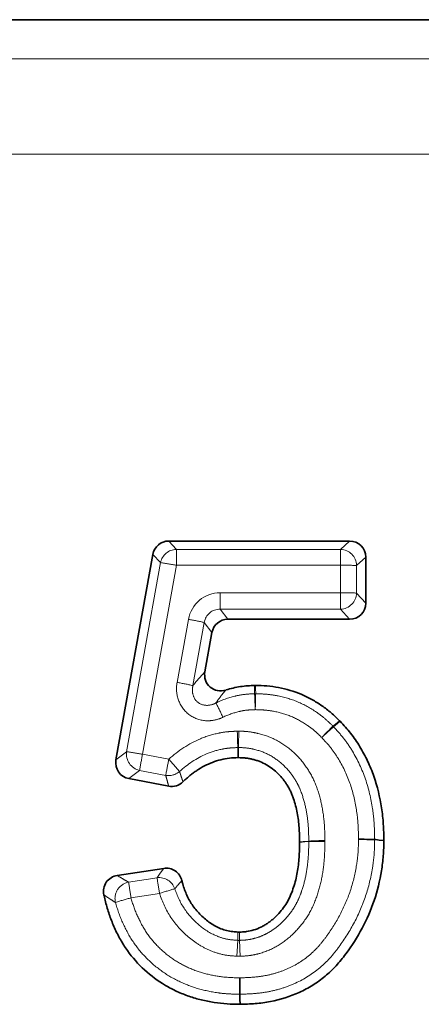
# Model space of a CAD drawing. Units: millimetres. Extents: x 8 to 418, y -69 to 291.
# Drawn here: x 134 to 137, y 244 to 251 of the extents above; entities that cross this region are included whole.
import ezdxf

# ---------------------------------------------------------------- set-up
doc = ezdxf.new("R2010")
doc.units = ezdxf.units.MM
doc.linetypes.add('PHANTOM', pattern=[12.7, 6.35, -1.27, 1.27, -1.27, 1.27, -1.27])

msp = doc.modelspace()

# ---------------------------------------------------------------- linework, layer by layer
at = {"color": 7, "linetype": 'Continuous', "lineweight": 35}
for p, q in [((119.5327, 251.2727), (151.0238, 251.2727)), ((135.4956, 247.2985), (136.8747, 247.2985)), ((135.0931, 245.6303), (135.3744, 247.1972)), ((136.9978, 247.1754), (136.9978, 246.8255)), ((136.8747, 246.7024), (135.9463, 246.7024)), ((135.8251, 246.6011), (135.7712, 246.3016)), ((135.495, 245.4307), (135.1916, 245.4876)), ((135.1027, 244.7495), (135.457, 244.804))]:
    msp.add_line(p, q, dxfattribs=at)
at = {"color": 8, "linetype": 'PHANTOM', "lineweight": 18}
for p, q in [((121.542, 250.9744), (150.8758, 250.9744)), ((150.8758, 250.2489), (122.5383, 250.2489)), ((135.4956, 247.2985), (135.5541, 247.2355)), ((136.8047, 247.2355), (136.8747, 247.2985)), ((135.5541, 247.2355), (136.8047, 247.2355)), ((135.5541, 247.1142), (135.5541, 247.2355)), ((136.8047, 247.1142), (136.8047, 247.2355)), ((135.4329, 247.1342), (135.3744, 247.1972)), ((136.9978, 247.1754), (136.9278, 247.1124)), ((135.1742, 245.6932), (135.4329, 247.1342)), ((135.5541, 247.1142), (135.2954, 245.6732)), ((136.8047, 247.1142), (135.5541, 247.1142)), ((136.8047, 246.9041), (136.8047, 247.1142)), ((136.9278, 247.1124), (136.9278, 246.9023)), ((135.8878, 246.7792), (135.8878, 246.9041)), ((135.8878, 246.9041), (136.8047, 246.9041)), ((136.8047, 246.7792), (136.8047, 246.9041)), ((136.9278, 246.9023), (136.9978, 246.8255)), ((135.8878, 246.7792), (135.9463, 246.7024)), ((136.8047, 246.7792), (135.8878, 246.7792)), ((136.8747, 246.7024), (136.8047, 246.7792)), ((135.559, 246.2208), (135.6455, 246.7015)), ((135.7666, 246.678), (135.6801, 246.1973)), ((135.8251, 246.6011), (135.7666, 246.678)), ((135.0931, 245.6303), (135.1742, 245.6932)), ((135.2954, 245.6732), (135.4957, 245.6357)), ((135.2727, 245.5505), (135.1916, 245.4876)), ((135.473, 245.5129), (135.2727, 245.5505)), ((135.1891, 244.6989), (135.4063, 244.7323)), ((135.425, 244.6125), (135.2078, 244.5791))]:
    msp.add_line(p, q, dxfattribs=at)
at = {"color": 8, "linetype": 'PHANTOM', "lineweight": 18, "flags": 128}
for points in [[(136.15, 246.1347), (136.1497, 246.1663), (136.1496, 246.1863), (136.1495, 246.1978)], [(136.1578, 246.1979), (136.158, 246.174), (136.1584, 246.1348)], [(136.7475, 245.8876), (136.7665, 245.9034), (136.7977, 245.9294)], [(136.8021, 245.9248), (136.7832, 245.909), (136.7519, 245.883)], [(136.0294, 245.8494), (136.0291, 245.8277), (136.0288, 245.8065), (136.0285, 245.7866), (136.0282, 245.7686), (136.028, 245.7529), (136.0278, 245.7401), (136.0277, 245.7305), (136.0276, 245.7245)], [(136.0224, 245.6476), (136.0222, 245.686), (136.0221, 245.6961), (136.0219, 245.7245)], [(136.0276, 245.7245), (136.0278, 245.6942), (136.0283, 245.6477)], [(136.4933, 245.0048), (136.5209, 245.0076), (136.5632, 245.0119)], [(136.5632, 245.008), (136.5318, 245.0048), (136.4933, 245.0009)]]:
    msp.add_lwpolyline(points, dxfattribs=at)
at = {"color": 7, "linetype": 'Continuous', "lineweight": 35, "flags": 128}
for points in [[(137.0654, 245.0234), (137.0736, 245.0226), (137.1001, 245.02), (137.1354, 245.0165)], [(136.0384, 243.8445), (136.0385, 243.8354), (136.0387, 243.8064), (136.039, 243.7676)]]:
    msp.add_lwpolyline(points, dxfattribs=at)
at = {"color": 8, "linetype": 'PHANTOM', "lineweight": 18}
for centre, radius, start, end in [((135.5574, 247.1084), 0.1271, 91.50404, 168.31186), ((136.8006, 247.1082), 0.1273, 1.88783, 88.1209), ((135.0749, 244.581), 2.5782, 79.28937, 82.01855), ((136.8288, 244.5541), 2.5603, 87.78329, 90.53872), ((136.8288, 244.344), 2.5603, 87.78329, 90.53872), ((136.8, 246.9071), 0.1279, 272.10838, 357.88289), ((135.2046, 244.1145), 2.6243, 77.63391, 80.329), ((135.1181, 243.6338), 2.6243, 77.63391, 80.329), ((136.1552, 246.0083), 0.1266, 88.56007, 92.34587), ((78.12, 243.6061), 58.0851, 2.375427, 2.49506), ((229.448, 243.6062), 93.3239, 178.447376, 178.521836), ((130.8686, 243.5331), 5.5923, 25.67274, 26.91724), ((139.2007, 243.3503), 3.5293, 134.03491, 136.01252), ((138.9566, 243.3446), 3.3621, 130.97535, 133.05246), ((136.6588, 245.7971), 0.1266, 42.68797, 45.58379), ((52.4556, 243.138), 83.6063, 1.772823, 1.858407), ((135.3008, 245.6752), 0.1278, 171.89674, 257.3061), ((134.8162, 243.14), 2.5782, 79.28937, 82.01855), ((149.5979, 242.9644), 14.5568, 169.27552, 169.76696), ((149.7982, 242.9268), 14.5568, 169.27552, 169.76696), ((132.5633, 242.963), 3.9677, 40.54979, 42.34681), ((135.4944, 245.6386), 0.1275, 260.34373, 311.02131), ((136.7091, 242.453), 2.563, 90.50907, 93.26226), ((136.6282, 242.4501), 2.5588, 88.69861, 91.45509), ((135.2134, 244.5737), 0.1276, 100.96598, 193.50115), ((119.39, 242.17), 16.0003, 8.65978, 9.09416), ((135.4222, 244.6062), 0.1271, 19.35437, 97.21621), ((119.6071, 242.2034), 16.0003, 8.65978, 9.09416), ((136.2581, 242.0989), 2.648, 105.68565, 108.33774), ((135.9155, 241.9778), 2.6958, 105.21744, 107.84461), ((174.158, 241.7265), 38.2193, 176.20642, 176.38824), ((72.5776, 241.7264), 63.5078, 2.172476, 2.281894)]:
    msp.add_arc(centre, radius, start, end, dxfattribs=at)
at = {"color": 7, "linetype": 'Continuous', "lineweight": 35}
for centre, major_axis, ratio, start_param, end_param in [((135.4988, 247.1716), (-0.0826, 0.0981), 0.974606, 5.596313, 6.96423), ((136.8709, 247.1716), (0.0913, 0.0909), 0.970287, 5.515391, 7.056029), ((136.8709, 246.8293), (0.0913, -0.0909), 0.970287, 5.510342, 7.05098), ((135.9495, 246.5755), (-0.0826, 0.0981), 0.974613, 5.59649, 6.964051), ((135.2187, 245.6116), (0.1062, 0.0729), 0.970458, 2.377494, 3.910438)]:
    msp.add_ellipse(centre, major_axis=major_axis, ratio=ratio, start_param=start_param, end_param=end_param, dxfattribs=at)
at = {"color": 8, "linetype": 'PHANTOM', "lineweight": 18}
for centre, major_axis, ratio, start_param, end_param in [((135.8942, 246.6503), (-0.1651, 0.1963), 0.974613, 5.59649, 6.964051), ((135.8942, 246.6481), (-0.0851, 0.1049), 0.925439, 5.613404, 6.980964)]:
    msp.add_ellipse(centre, major_axis=major_axis, ratio=ratio, start_param=start_param, end_param=end_param, dxfattribs=at)
for points in [[(135.6801, 246.1973), (135.7109, 246.2356), (135.7412, 246.2697), (135.7712, 246.3016)], [(136.0294, 245.8494), (136.0256, 245.8495), (136.0217, 245.8494), (136.0179, 245.8493)], [(136.0219, 245.7245), (136.0238, 245.7245), (136.0257, 245.7246), (136.0276, 245.7245)], [(136.5632, 245.0119), (136.5632, 245.0106), (136.5632, 245.0093), (136.5632, 245.008)], [(136.6863, 245.0082), (136.6863, 245.0108), (136.6863, 245.0134), (136.6863, 245.0159)], [(136.035, 244.255), (136.0309, 244.2549), (136.0267, 244.2549), (136.0225, 244.2552)], [(136.0147, 244.1341), (136.023, 244.1336), (136.0314, 244.1335), (136.0397, 244.1338)]]:
    msp.add_open_spline(points, degree=3, dxfattribs=at)
at = {"color": 7, "linetype": 'Continuous', "lineweight": 35}
for points, knots in [([(135.7712, 246.3016), (135.7674, 246.2805), (135.7688, 246.2587), (135.7821, 246.2186), (135.794, 246.2003), (135.8262, 246.172), (135.8459, 246.1625), (135.8875, 246.1545), (135.9094, 246.156), (135.9298, 246.1625)], [0, 0, 0, 0, 0.25, 0.25, 0.5, 0.5, 0.75, 0.75, 1, 1, 1, 1]), ([(135.9298, 246.1625), (135.9307, 246.1628), (135.9316, 246.1631), (135.9683, 246.1747), (136.0048, 246.1839), (136.0602, 246.1921), (136.0788, 246.1939), (136.1148, 246.1963), (136.1321, 246.1971), (136.1495, 246.1978)], [0.4935711, 0.4935711, 0.4935711, 0.4935711, 0.5, 0.5, 0.75, 0.75, 0.875, 0.875, 0.9907845, 0.9907845, 0.9907845, 0.9907845]), ([(136.1578, 246.1979), (136.1864, 246.1971), (136.2151, 246.1963), (136.2735, 246.1914), (136.3033, 246.1872), (136.3919, 246.1704), (136.4501, 246.1541), (136.533, 246.1189), (136.5599, 246.1055), (136.6124, 246.0763), (136.638, 246.0605), (136.6877, 246.0266), (136.7116, 246.0084), (136.7563, 245.9699), (136.777, 245.9496), (136.7977, 245.9294)], [0.0057458, 0.0057458, 0.0057458, 0.0057458, 0.125, 0.125, 0.25, 0.25, 0.5, 0.5, 0.625, 0.625, 0.75, 0.75, 0.875, 0.875, 0.9955955, 0.9955955, 0.9955955, 0.9955955]), ([(136.8021, 245.9248), (136.8296, 245.895), (136.8569, 245.8652), (136.9078, 245.801), (136.9313, 245.7666), (136.9744, 245.6956), (136.994, 245.659), (137.0294, 245.5839), (137.0452, 245.5454), (137.0862, 245.4278), (137.1053, 245.3467), (137.1241, 245.2236), (137.1287, 245.1823), (137.1338, 245.0995), (137.1346, 245.058), (137.1354, 245.0165)], [0.0031848, 0.0031848, 0.0031848, 0.0031848, 0.125, 0.125, 0.25, 0.25, 0.375, 0.375, 0.5, 0.5, 0.75, 0.75, 0.875, 0.875, 1, 1, 1, 1]), ([(136.0224, 245.6476), (136.0011, 245.6469), (135.9798, 245.6462), (135.9365, 245.6413), (135.9145, 245.6372), (135.8496, 245.621), (135.8076, 245.6051), (135.7482, 245.5743), (135.729, 245.5629), (135.7013, 245.5443), (135.6922, 245.5378), (135.6744, 245.5245), (135.6655, 245.5176), (135.6482, 245.5037), (135.6396, 245.4965), (135.6229, 245.4818), (135.6147, 245.4743), (135.6058, 245.4656), (135.6049, 245.4647), (135.6039, 245.4638)], [0.0054106, 0.0054106, 0.0054106, 0.0054106, 0.125, 0.125, 0.25, 0.25, 0.5, 0.5, 0.625, 0.625, 0.6875, 0.6875, 0.75, 0.75, 0.8125, 0.8125, 0.875, 0.875, 0.882189, 0.882189, 0.882189, 0.882189]), ([(136.4933, 245.0048), (136.4926, 245.0416), (136.4919, 245.0784), (136.488, 245.1338), (136.4861, 245.1524), (136.4811, 245.1895), (136.478, 245.208), (136.471, 245.2448), (136.4671, 245.2632), (136.4578, 245.2994), (136.4523, 245.3173), (136.4431, 245.3439), (136.4398, 245.3527), (136.4331, 245.3702), (136.4295, 245.3788), (136.4218, 245.3959), (136.4177, 245.4043), (136.4088, 245.4208), (136.4041, 245.4289), (136.3943, 245.4448), (136.3891, 245.4527), (136.3784, 245.4681), (136.3729, 245.4756), (136.3555, 245.4977), (136.343, 245.5116), (136.3163, 245.538), (136.3022, 245.5504), (136.2726, 245.5733), (136.257, 245.5838), (136.2245, 245.6024), (136.2076, 245.6107), (136.1815, 245.6211), (136.1727, 245.6243), (136.1548, 245.6298), (136.1458, 245.6323), (136.1276, 245.6367), (136.1184, 245.6387), (136.1, 245.6423), (136.0907, 245.6438), (136.0768, 245.6455), (136.0721, 245.6459), (136.0628, 245.6466), (136.0581, 245.6469), (136.0451, 245.6474), (136.0367, 245.6475), (136.0283, 245.6477)], [0.0021668, 0.0021668, 0.0021668, 0.0021668, 0.125, 0.125, 0.1875, 0.1875, 0.25, 0.25, 0.3125, 0.3125, 0.375, 0.375, 0.40625, 0.40625, 0.4375, 0.4375, 0.46875, 0.46875, 0.5, 0.5, 0.53125, 0.53125, 0.5625, 0.5625, 0.625, 0.625, 0.6875, 0.6875, 0.75, 0.75, 0.8125, 0.8125, 0.84375, 0.84375, 0.875, 0.875, 0.90625, 0.90625, 0.9375, 0.9375, 0.953125, 0.953125, 0.96875, 0.96875, 0.9967719, 0.9967719, 0.9967719, 0.9967719]), ([(136.0361, 244.3181), (136.0436, 244.3184), (136.0511, 244.3188), (136.0682, 244.3199), (136.0777, 244.3208), (136.1064, 244.3248), (136.1253, 244.3291), (136.1622, 244.3402), (136.1803, 244.3472), (136.2063, 244.3598), (136.2147, 244.3644), (136.2314, 244.3742), (136.2395, 244.3794), (136.2555, 244.3901), (136.2634, 244.3957), (136.2787, 244.4074), (136.2862, 244.4135), (136.3006, 244.4263), (136.3075, 244.433), (136.3212, 244.4466), (136.3279, 244.4536), (136.3474, 244.4749), (136.3597, 244.4898), (136.3823, 244.521), (136.3928, 244.5373), (136.4118, 244.5708), (136.4201, 244.5882), (136.4347, 244.6239), (136.4412, 244.6421), (136.4531, 244.6788), (136.4585, 244.6973), (136.4677, 244.7347), (136.4716, 244.7536), (136.4816, 244.8106), (136.4863, 244.8489), (136.4906, 244.9065), (136.4916, 244.9258), (136.4928, 244.9637), (136.493, 244.9823), (136.4933, 245.0009)], [0.006942, 0.006942, 0.006942, 0.006942, 0.03125, 0.03125, 0.0625, 0.0625, 0.125, 0.125, 0.1875, 0.1875, 0.21875, 0.21875, 0.25, 0.25, 0.28125, 0.28125, 0.3125, 0.3125, 0.34375, 0.34375, 0.375, 0.375, 0.4375, 0.4375, 0.5, 0.5, 0.5625, 0.5625, 0.625, 0.625, 0.6875, 0.6875, 0.75, 0.75, 0.875, 0.875, 0.9375, 0.9375, 0.9978959, 0.9978959, 0.9978959, 0.9978959]), ([(137.1354, 245.0165), (137.1346, 244.9778), (137.1338, 244.9391), (137.1282, 244.8619), (137.1233, 244.8234), (137.1044, 244.7089), (137.0863, 244.6333), (137.0368, 244.4867), (137.0055, 244.4156), (136.9328, 244.2789), (136.8914, 244.2132), (136.8221, 244.1201), (136.7976, 244.09), (136.745, 244.0332), (136.7168, 244.0066), (136.6573, 243.957), (136.6259, 243.9341), (136.5603, 243.893), (136.5261, 243.8747), (136.4205, 243.8263), (136.3461, 243.803), (136.232, 243.7812), (136.1935, 243.7761), (136.1164, 243.77), (136.0777, 243.7688), (136.039, 243.7676)], [0, 0, 0, 0, 0.0625, 0.0625, 0.125, 0.125, 0.25, 0.25, 0.375, 0.375, 0.5, 0.5, 0.5625, 0.5625, 0.625, 0.625, 0.6875, 0.6875, 0.75, 0.75, 0.875, 0.875, 0.9375, 0.9375, 1, 1, 1, 1]), ([(137.0654, 245.0234), (137.0603, 245.0239), (137.045, 245.0244), (137.0002, 245.0251), (136.9712, 245.0252), (136.9423, 245.0253)], [0, 0, 0, 0, 0.5, 0.5, 1, 1, 1, 1]), ([(135.001, 244.6022), (134.994, 244.6352), (135.0008, 244.6705), (135.0387, 244.7253), (135.0693, 244.7443), (135.1027, 244.7495)], [0, 0, 0, 0, 0.5, 0.5, 1, 1, 1, 1]), ([(135.457, 244.804), (135.4876, 244.8087), (135.5192, 244.8017), (135.5701, 244.7675), (135.5884, 244.7407), (135.5955, 244.7106)], [0, 0, 0, 0, 0.5, 0.5, 1, 1, 1, 1]), ([(135.5955, 244.7106), (135.5975, 244.7022), (135.5997, 244.6938), (135.6061, 244.6706), (135.6109, 244.6559), (135.6268, 244.6122), (135.6398, 244.5839), (135.6706, 244.5302), (135.6884, 244.5047), (135.7285, 244.4574), (135.7506, 244.4355), (135.7984, 244.3961), (135.8241, 244.3785), (135.8786, 244.3489), (135.9076, 244.3369), (135.9451, 244.3276), (135.9527, 244.326), (135.9679, 244.3234), (135.9756, 244.3224), (135.9965, 244.3201), (136.0099, 244.3192), (136.0233, 244.3183)], [0.1527119, 0.1527119, 0.1527119, 0.1527119, 0.1875, 0.1875, 0.25, 0.25, 0.375, 0.375, 0.5, 0.5, 0.625, 0.625, 0.75, 0.75, 0.875, 0.875, 0.90625, 0.90625, 0.9375, 0.9375, 0.9914278, 0.9914278, 0.9914278, 0.9914278]), ([(136.039, 243.7676), (136.0059, 243.7681), (135.9729, 243.7686), (135.9071, 243.773), (135.8743, 243.777), (135.8091, 243.7873), (135.7767, 243.7936), (135.7125, 243.809), (135.6808, 243.8182), (135.6184, 243.8399), (135.5878, 243.8523), (135.5279, 243.88), (135.4986, 243.8953), (135.4134, 243.9458), (135.3602, 243.9855), (135.2626, 244.0744), (135.2184, 244.124), (135.1611, 244.2047), (135.1435, 244.2327), (135.1111, 244.2902), (135.0963, 244.3197), (135.0689, 244.3798), (135.0565, 244.4104), (135.0404, 244.4572), (135.0354, 244.4729), (135.0258, 244.5045), (135.0213, 244.5204), (135.0127, 244.5522), (135.0087, 244.5682), (135.0036, 244.5903), (135.0023, 244.5962), (135.001, 244.6022)], [0, 0, 0, 0, 0.0625, 0.0625, 0.125, 0.125, 0.1875, 0.1875, 0.25, 0.25, 0.3125, 0.3125, 0.375, 0.375, 0.5, 0.5, 0.625, 0.625, 0.6875, 0.6875, 0.75, 0.75, 0.8125, 0.8125, 0.84375, 0.84375, 0.875, 0.875, 0.90625, 0.90625, 0.9177992, 0.9177992, 0.9177992, 0.9177992]), ([(136.0384, 243.8445), (136.0384, 243.8501), (136.0383, 243.8658), (136.0379, 243.9113), (136.0377, 243.9404), (136.0375, 243.9694)], [0, 0, 0, 0, 0.5, 0.5, 1, 1, 1, 1])]:
    msp.add_open_spline(points, degree=3, knots=knots, dxfattribs=at)
at = {"color": 8, "linetype": 'PHANTOM', "lineweight": 18}
for points, knots in [([(135.559, 246.2208), (135.5508, 246.1755), (135.5542, 246.1286), (135.5855, 246.0424), (135.6132, 246.0042), (135.6862, 245.949), (135.731, 245.9327), (135.7989, 245.928), (135.822, 245.9295), (135.8667, 245.9385), (135.8882, 245.9458), (135.9089, 245.9559)], [0, 0, 0, 0, 0.25, 0.25, 0.5, 0.5, 0.75, 0.75, 0.875, 0.875, 1, 1, 1, 1]), ([(135.8551, 246.0648), (135.8345, 246.0536), (135.8113, 246.0466), (135.764, 246.0461), (135.7391, 246.0532), (135.7003, 246.0826), (135.6869, 246.1041), (135.6744, 246.1503), (135.6748, 246.1744), (135.6801, 246.1973)], [0, 0, 0, 0, 0.25, 0.25, 0.5, 0.5, 0.75, 0.75, 1, 1, 1, 1]), ([(135.9298, 246.1625), (135.9184, 246.1489), (135.9071, 246.1349), (135.8959, 246.1205), (135.8836, 246.1046), (135.8714, 246.0882), (135.8594, 246.0709), (135.858, 246.0689), (135.8565, 246.0668), (135.8551, 246.0648)], [0, 0, 0, 0, 0.00074817, 0.00074817, 0.00074817, 0.001570922, 0.001570922, 0.001570922, 0.001668203, 0.001668203, 0.001668203, 0.001668203]), ([(135.8551, 246.0648), (135.901, 246.0871), (135.9494, 246.1041), (136.0233, 246.1225), (136.0482, 246.1271), (136.0988, 246.1325), (136.1245, 246.1337), (136.15, 246.1347)], [0, 0, 0, 0, 0.5, 0.5, 0.75, 0.75, 1, 1, 1, 1]), ([(136.1584, 246.1348), (136.1858, 246.1341), (136.2132, 246.1333), (136.2674, 246.1286), (136.2942, 246.1247), (136.3741, 246.1095), (136.4269, 246.0948), (136.5284, 246.0519), (136.5761, 246.0249), (136.6444, 245.9785), (136.6665, 245.9619), (136.7081, 245.926), (136.7278, 245.9068), (136.7475, 245.8876)], [0, 0, 0, 0, 0.125, 0.125, 0.25, 0.25, 0.5, 0.5, 0.75, 0.75, 0.875, 0.875, 1, 1, 1, 1]), ([(136.1551, 246.0136), (136.1338, 246.0127), (136.1125, 246.0118), (136.0701, 246.0077), (136.0493, 246.0039), (135.9877, 245.9886), (135.9472, 245.9745), (135.9089, 245.9559)], [0, 0, 0, 0, 0.25, 0.25, 0.5, 0.5, 1, 1, 1, 1]), ([(136.6614, 245.8014), (136.6445, 245.818), (136.6276, 245.8345), (136.592, 245.8656), (136.5731, 245.8799), (136.5144, 245.9199), (136.4735, 245.9433), (136.3861, 245.9802), (136.3407, 245.9925), (136.272, 246.0053), (136.2489, 246.0086), (136.2023, 246.0123), (136.1787, 246.013), (136.1551, 246.0136)], [0, 0, 0, 0, 0.125, 0.125, 0.25, 0.25, 0.5, 0.5, 0.75, 0.75, 0.875, 0.875, 1, 1, 1, 1]), ([(136.7519, 245.883), (136.7786, 245.854), (136.8053, 245.825), (136.8535, 245.7635), (136.8753, 245.7313), (136.9356, 245.6311), (136.9693, 245.5587), (137.02, 245.4108), (137.0376, 245.3351), (137.055, 245.2197), (137.0592, 245.1808), (137.0639, 245.1023), (137.0647, 245.0628), (137.0654, 245.0234)], [0, 0, 0, 0, 0.125, 0.125, 0.25, 0.25, 0.5, 0.5, 0.75, 0.75, 0.875, 0.875, 1, 1, 1, 1]), ([(135.4957, 245.6357), (135.5676, 245.7004), (135.6478, 245.7544), (135.7817, 245.8103), (135.8277, 245.8246), (135.8979, 245.8392), (135.9215, 245.8429), (135.9694, 245.8476), (135.9937, 245.8485), (136.0179, 245.8493)], [0, 0, 0, 0, 0.5, 0.5, 0.75, 0.75, 0.875, 0.875, 1, 1, 1, 1]), ([(136.0294, 245.8494), (136.0544, 245.849), (136.0794, 245.8483), (136.129, 245.8423), (136.1537, 245.8376), (136.2264, 245.8203), (136.2729, 245.8034), (136.3613, 245.7569), (136.4025, 245.728), (136.4767, 245.6619), (136.5106, 245.6242), (136.5676, 245.5434), (136.5919, 245.5004), (136.6297, 245.4079), (136.6449, 245.3601), (136.6667, 245.2637), (136.6748, 245.2149), (136.6842, 245.116), (136.6854, 245.0659), (136.6863, 245.0159)], [0, 0, 0, 0, 0.0625, 0.0625, 0.125, 0.125, 0.25, 0.25, 0.375, 0.375, 0.5, 0.5, 0.625, 0.625, 0.75, 0.75, 0.875, 0.875, 1, 1, 1, 1]), ([(136.9423, 245.0253), (136.9416, 245.0608), (136.9409, 245.0965), (136.9369, 245.1673), (136.9332, 245.2024), (136.9179, 245.3066), (136.9024, 245.375), (136.8573, 245.5087), (136.8271, 245.5741), (136.7729, 245.6647), (136.7533, 245.6938), (136.7096, 245.7491), (136.6855, 245.7753), (136.6614, 245.8014)], [0, 0, 0, 0, 0.125, 0.125, 0.25, 0.25, 0.5, 0.5, 0.75, 0.75, 0.875, 0.875, 1, 1, 1, 1]), ([(136.0219, 245.7245), (136.0013, 245.7238), (135.9806, 245.7231), (135.9398, 245.7193), (135.9197, 245.7162), (135.86, 245.7038), (135.8209, 245.6916), (135.7071, 245.6438), (135.6392, 245.5974), (135.5781, 245.5424)], [0, 0, 0, 0, 0.125, 0.125, 0.25, 0.25, 0.5, 0.5, 1, 1, 1, 1]), ([(136.5632, 245.0119), (136.5624, 245.0539), (136.5616, 245.0961), (136.5549, 245.1795), (136.5486, 245.2206), (136.5321, 245.3021), (136.5208, 245.3423), (136.4989, 245.4015), (136.4908, 245.421), (136.4723, 245.4584), (136.4617, 245.4763), (136.4276, 245.5284), (136.4005, 245.5611), (136.3396, 245.6187), (136.3059, 245.6439), (136.2321, 245.6848), (136.1932, 245.6997), (136.1321, 245.7145), (136.1114, 245.7186), (136.0697, 245.7237), (136.0486, 245.7242), (136.0276, 245.7245)], [0, 0, 0, 0, 0.125, 0.125, 0.25, 0.25, 0.375, 0.375, 0.4375, 0.4375, 0.5, 0.5, 0.625, 0.625, 0.75, 0.75, 0.875, 0.875, 0.9375, 0.9375, 1, 1, 1, 1]), ([(135.495, 245.4307), (135.4936, 245.4355), (135.4923, 245.4403), (135.491, 245.4452), (135.4877, 245.4572), (135.4844, 245.4693), (135.4812, 245.4813), (135.4784, 245.4918), (135.4757, 245.5024), (135.473, 245.5129)], [0, 0, 0, 0, 0.00028492, 0.00028492, 0.00028492, 0.000995328, 0.000995328, 0.000995328, 0.001617558, 0.001617558, 0.001617558, 0.001617558]), ([(135.5781, 245.5424), (135.5812, 245.5323), (135.5844, 245.5222), (135.5877, 245.5121), (135.5915, 245.5006), (135.5953, 245.4891), (135.5992, 245.4777), (135.6008, 245.4731), (135.6024, 245.4684), (135.6039, 245.4638)], [0, 0, 0, 0, 0.000621605, 0.000621605, 0.000621605, 0.00133122, 0.00133122, 0.00133122, 0.00161582, 0.00161582, 0.00161582, 0.00161582]), ([(136.035, 244.255), (136.0566, 244.2558), (136.0782, 244.257), (136.1205, 244.2632), (136.1413, 244.2679), (136.1824, 244.2801), (136.2028, 244.2877), (136.2418, 244.3059), (136.2602, 244.3165), (136.2959, 244.3396), (136.3132, 244.352), (136.3461, 244.3795), (136.3616, 244.3946), (136.4061, 244.4414), (136.4324, 244.4751), (136.4657, 244.5303), (136.4759, 244.5496), (136.4935, 244.5888), (136.5011, 244.6087), (136.5219, 244.6691), (136.5329, 244.7101), (136.549, 244.7939), (136.5546, 244.8366), (136.5617, 244.9221), (136.5626, 244.9651), (136.5632, 245.008)], [0, 0, 0, 0, 0.0625, 0.0625, 0.125, 0.125, 0.1875, 0.1875, 0.25, 0.25, 0.3125, 0.3125, 0.375, 0.375, 0.5, 0.5, 0.5625, 0.5625, 0.625, 0.625, 0.75, 0.75, 0.875, 0.875, 1, 1, 1, 1]), ([(136.0375, 243.9694), (136.0699, 243.9704), (136.1023, 243.9714), (136.1666, 243.9761), (136.1985, 243.9802), (136.2617, 243.992), (136.293, 243.9997), (136.3549, 244.0193), (136.3856, 244.0312), (136.4737, 244.0723), (136.5283, 244.1076), (136.6021, 244.1724), (136.6253, 244.1958), (136.668, 244.2451), (136.6877, 244.2709), (136.744, 244.35), (136.7776, 244.4054), (136.8372, 244.5212), (136.8627, 244.5811), (136.9025, 244.7037), (136.9171, 244.7665), (136.9326, 244.8628), (136.9366, 244.8952), (136.941, 244.9601), (136.9416, 244.9927), (136.9423, 245.0253)], [0, 0, 0, 0, 0.0625, 0.0625, 0.125, 0.125, 0.1875, 0.1875, 0.25, 0.25, 0.375, 0.375, 0.4375, 0.4375, 0.5, 0.5, 0.625, 0.625, 0.75, 0.75, 0.875, 0.875, 0.9375, 0.9375, 1, 1, 1, 1]), ([(137.0654, 245.0234), (137.0647, 244.9868), (137.064, 244.9502), (137.0587, 244.8773), (137.0541, 244.8409), (137.0364, 244.7328), (137.0196, 244.6623), (136.9738, 244.5249), (136.9446, 244.4576), (136.8765, 244.3283), (136.838, 244.2665), (136.7735, 244.1785), (136.7508, 244.1499), (136.7013, 244.0955), (136.6748, 244.0699), (136.5905, 243.9986), (136.5289, 243.96), (136.4296, 243.9143), (136.3951, 243.9011), (136.3255, 243.8791), (136.2904, 243.8704), (136.2194, 243.857), (136.1835, 243.8523), (136.1113, 243.8467), (136.0748, 243.8456), (136.0384, 243.8445)], [0, 0, 0, 0, 0.0625, 0.0625, 0.125, 0.125, 0.25, 0.25, 0.375, 0.375, 0.5, 0.5, 0.5625, 0.5625, 0.625, 0.625, 0.75, 0.75, 0.8125, 0.8125, 0.875, 0.875, 0.9375, 0.9375, 1, 1, 1, 1]), ([(136.6863, 245.0082), (136.6856, 244.9574), (136.6843, 244.9066), (136.6748, 244.8054), (136.6675, 244.7551), (136.6462, 244.6567), (136.6318, 244.6086), (136.5959, 244.5143), (136.5726, 244.4682), (136.5168, 244.3837), (136.4842, 244.345), (136.4116, 244.2731), (136.3715, 244.2424), (136.2856, 244.19), (136.238, 244.1694), (136.1651, 244.1488), (136.1405, 244.1435), (136.0906, 244.1363), (136.0652, 244.1348), (136.0397, 244.1338)], [0, 0, 0, 0, 0.125, 0.125, 0.25, 0.25, 0.375, 0.375, 0.5, 0.5, 0.625, 0.625, 0.75, 0.75, 0.875, 0.875, 0.9375, 0.9375, 1, 1, 1, 1]), ([(135.1027, 244.7495), (135.1188, 244.7397), (135.1352, 244.73), (135.1519, 244.7203), (135.1642, 244.7131), (135.1766, 244.706), (135.1891, 244.6989)], [0, 0, 0, 0, 0.000944724, 0.000944724, 0.000944724, 0.001640259, 0.001640259, 0.001640259, 0.001640259]), ([(135.4063, 244.7323), (135.413, 244.7423), (135.4199, 244.7522), (135.4269, 244.7622), (135.4367, 244.7761), (135.4467, 244.79), (135.457, 244.804)], [0, 0, 0, 0, 0.000681463, 0.000681463, 0.000681463, 0.00163034, 0.00163034, 0.00163034, 0.00163034]), ([(135.5955, 244.7106), (135.5848, 244.6985), (135.5742, 244.6865), (135.564, 244.6744), (135.5566, 244.6658), (135.5493, 244.6571), (135.5422, 244.6484)], [0, 0, 0, 0, 0.000945554, 0.000945554, 0.000945554, 0.001624836, 0.001624836, 0.001624836, 0.001624836]), ([(135.0894, 244.5439), (135.0766, 244.5519), (135.0639, 244.5599), (135.0514, 244.5681), (135.0343, 244.5792), (135.0175, 244.5906), (135.001, 244.6022)], [0, 0, 0, 0, 0.000697884, 0.000697884, 0.000697884, 0.001646497, 0.001646497, 0.001646497, 0.001646497]), ([(136.0147, 244.1341), (135.9809, 244.1363), (135.9473, 244.1391), (135.8815, 244.1522), (135.8489, 244.1622), (135.7863, 244.1878), (135.7564, 244.2033), (135.6991, 244.2387), (135.6716, 244.2588), (135.5943, 244.324), (135.5496, 244.3739), (135.4744, 244.487), (135.4458, 244.5479), (135.425, 244.6125)], [0, 0, 0, 0, 0.125, 0.125, 0.25, 0.25, 0.375, 0.375, 0.5, 0.5, 0.75, 0.75, 1, 1, 1, 1]), ([(135.5422, 244.6484), (135.5592, 244.5955), (135.5824, 244.5456), (135.6434, 244.4528), (135.6797, 244.4117), (135.7634, 244.3401), (135.8103, 244.3097), (135.8869, 244.2776), (135.9135, 244.2693), (135.9674, 244.259), (135.9949, 244.2569), (136.0225, 244.2552)], [0, 0, 0, 0, 0.25, 0.25, 0.5, 0.5, 0.75, 0.75, 0.875, 0.875, 1, 1, 1, 1]), ([(136.0384, 243.8445), (136.0117, 243.8449), (135.985, 243.8453), (135.9317, 243.8481), (135.905, 243.8507), (135.826, 243.8615), (135.774, 243.8717), (135.672, 243.9006), (135.6217, 243.9199), (135.526, 243.9659), (135.4806, 243.9929), (135.3949, 244.0552), (135.3542, 244.0904), (135.28, 244.1675), (135.2467, 244.2094), (135.1892, 244.2979), (135.1645, 244.3447), (135.1211, 244.4419), (135.1038, 244.4925), (135.0894, 244.5439)], [0, 0, 0, 0, 0.0625, 0.0625, 0.125, 0.125, 0.25, 0.25, 0.375, 0.375, 0.5, 0.5, 0.625, 0.625, 0.75, 0.75, 0.875, 0.875, 1, 1, 1, 1]), ([(135.2078, 244.5791), (135.2205, 244.5342), (135.2354, 244.4899), (135.2731, 244.4048), (135.2946, 244.3638), (135.3445, 244.2863), (135.3735, 244.2496), (135.4384, 244.1822), (135.4741, 244.1515), (135.5492, 244.0972), (135.589, 244.0737), (135.6729, 244.0339), (135.717, 244.0173), (135.8063, 243.9926), (135.8518, 243.9839), (135.9439, 243.9716), (135.9908, 243.9701), (136.0375, 243.9694)], [0, 0, 0, 0, 0.125, 0.125, 0.25, 0.25, 0.375, 0.375, 0.5, 0.5, 0.625, 0.625, 0.75, 0.75, 0.875, 0.875, 1, 1, 1, 1]), ([(136.0225, 244.2552), (136.0226, 244.2632), (136.0227, 244.2713), (136.0228, 244.2793), (136.023, 244.2923), (136.0231, 244.3053), (136.0233, 244.3183)], [0, 0, 0, 0, 0.000617159, 0.000617159, 0.000617159, 0.001611372, 0.001611372, 0.001611372, 0.001611372]), ([(136.0361, 244.3181), (136.0359, 244.3087), (136.0357, 244.2992), (136.0356, 244.2898), (136.0354, 244.2782), (136.0352, 244.2666), (136.035, 244.255)], [0, 0, 0, 0, 0.000723754, 0.000723754, 0.000723754, 0.001611374, 0.001611374, 0.001611374, 0.001611374])]:
    msp.add_open_spline(points, degree=3, knots=knots, dxfattribs=at)
at = {"color": 7, "linetype": 'Continuous', "lineweight": 35}
for points in [[(136.1495, 246.1978), (136.1522, 246.1979), (136.155, 246.1979), (136.1578, 246.1979)], [(136.7977, 245.9294), (136.7992, 245.9279), (136.8007, 245.9264), (136.8021, 245.9248)], [(136.0283, 245.6477), (136.0263, 245.6477), (136.0244, 245.6477), (136.0224, 245.6476)], [(135.6039, 245.4638), (135.5755, 245.4359), (135.5341, 245.4233), (135.495, 245.4307)], [(136.4933, 245.0009), (136.4933, 245.0022), (136.4933, 245.0035), (136.4933, 245.0048)], [(136.0233, 244.3183), (136.0275, 244.318), (136.0318, 244.318), (136.0361, 244.3181)]]:
    msp.add_open_spline(points, degree=3, dxfattribs=at)

doc.saveas('drawing.dxf')
